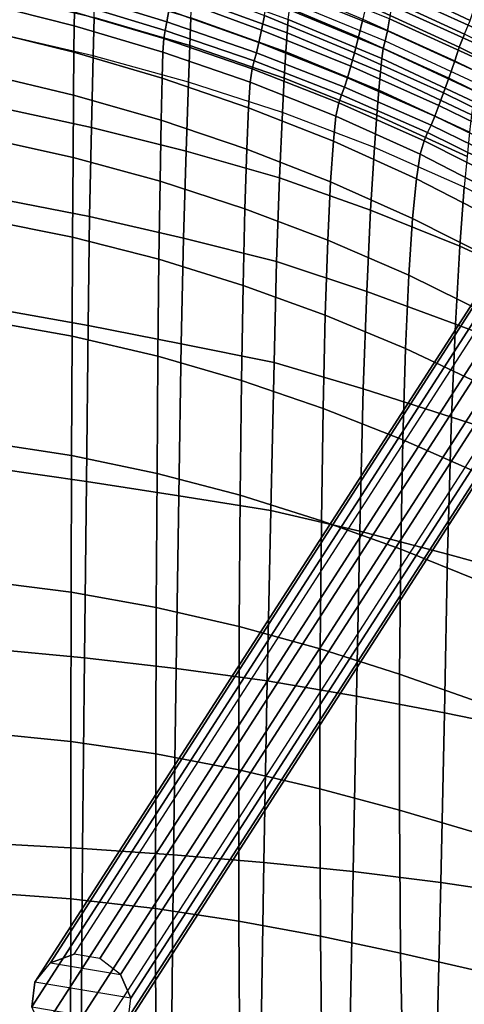
# Model space of a CAD drawing. Units: inches. Extents: x -10.3 to 10.3, y -10.9 to 10.9.
# Drawn here: x 4.1 to 6, y 3.7 to 8 of the extents above; entities that cross this region are included whole.
import ezdxf

# ---------------------------------------------------------------- set-up
doc = ezdxf.new("R2010")
doc.units = ezdxf.units.IN
doc.header["$MEASUREMENT"] = 0
doc.layers.add('AFUFU-3D-CH-BS', color=2, linetype='Continuous')
doc.layers.add('AFUFU-3D-CH-SH', color=2, linetype='Continuous')

msp = doc.modelspace()

# ---------------------------------------------------------------- linework, layer by layer
at = {"layer": 'AFUFU-3D-CH-BS'}
for points in [[(4.2361, 3.9077, 14.3755), (4.3383, 3.945, 14.4066), (6.9503, 7.996, 0.9682), (6.8482, 7.9587, 0.9371)], [(4.4487, 3.9264, 14.4225), (4.3383, 3.945, 14.4066), (6.9503, 7.996, 0.9682), (7.0608, 7.9774, 0.9841)], [(4.1696, 3.8245, 14.3375), (4.2361, 3.9077, 14.3755), (6.8482, 7.9587, 0.9371), (6.7817, 7.8755, 0.8991)], [(4.5378, 3.8568, 14.4188), (4.4487, 3.9264, 14.4225), (7.0608, 7.9774, 0.9841), (7.1499, 7.9078, 0.9804)], [(4.1566, 3.7177, 14.3028), (4.1696, 3.8245, 14.3375), (6.7817, 7.8755, 0.8991), (6.7686, 7.7687, 0.8644)], [(4.5817, 3.755, 14.3966), (4.5378, 3.8568, 14.4188), (7.1499, 7.9078, 0.9804), (7.1938, 7.806, 0.9583)], [(4.5687, 3.6481, 14.3619), (4.5817, 3.755, 14.3966), (7.1938, 7.806, 0.9583), (7.1808, 7.6991, 0.9235)], [(4.2005, 3.6158, 14.2806), (4.1566, 3.7177, 14.3028), (6.7686, 7.7687, 0.8644), (6.8126, 7.6668, 0.8422)], [(4.5022, 3.5649, 14.3239), (4.5687, 3.6481, 14.3619), (7.1808, 7.6991, 0.9235), (7.1142, 7.6159, 0.8855)], [(4.2896, 3.5463, 14.2769), (4.2005, 3.6158, 14.2806), (6.8126, 7.6668, 0.8422), (6.9017, 7.5973, 0.8386)], [(4.4, 3.5276, 14.2928), (4.5022, 3.5649, 14.3239), (7.1142, 7.6159, 0.8855), (7.0121, 7.5786, 0.8544)], [(4.4, 3.5276, 14.2928), (4.2896, 3.5463, 14.2769), (6.9017, 7.5973, 0.8386), (7.0121, 7.5786, 0.8544)], [(4.2361, 3.9077, 14.3755), (4.5378, 3.8568, 14.4188), (4.4487, 3.9264, 14.4225), (4.3383, 3.945, 14.4066)], [(4.5817, 3.755, 14.3966), (4.1696, 3.8245, 14.3375), (4.2361, 3.9077, 14.3755), (4.5378, 3.8568, 14.4188)], [(4.1566, 3.7177, 14.3028), (4.5687, 3.6481, 14.3619), (4.5817, 3.755, 14.3966), (4.1696, 3.8245, 14.3375)]]:
    msp.add_3dface(points, dxfattribs=at)
at = {"layer": 'AFUFU-3D-CH-SH'}
for points in [[(6.0395, 7.9557, 27.497), (6.0646, 8.0287, 27.9555), (5.6561, 8.2261, 28.0118), (5.6341, 8.1472, 27.542)], [(4.3515, 8.1245, 23.7358), (4.7452, 7.9985, 23.7448), (4.7373, 7.9497, 23.1465), (4.3469, 8.0701, 23.1358)], [(4.7614, 8.1266, 24.9378), (5.1557, 7.9774, 24.9476), (5.1439, 7.9144, 24.3562), (4.7534, 8.0581, 24.3419)], [(5.1793, 8.13, 26.1261), (5.5789, 7.9615, 26.1267), (5.5605, 7.884, 25.5442), (5.1676, 8.0492, 25.5376)], [(5.277, 8.0761, 23.0776), (5.6852, 7.9106, 23.0957), (5.6939, 7.9619, 23.6951), (5.2838, 8.1277, 23.6805)], [(6.015, 7.8959, 27.036), (6.0395, 7.9557, 27.497), (5.6341, 8.1472, 27.542), (5.6125, 8.0831, 27.0694)], [(5.7102, 8.0818, 24.8937), (6.118, 7.897, 24.9025), (6.1303, 7.9664, 25.4958), (5.7198, 8.1527, 25.4909)], [(3.9512, 8.0895, 21.9256), (4.3396, 7.9914, 21.9333), (4.3379, 7.9328, 21.3338), (3.9512, 8.0299, 21.3249)], [(4.8404, 7.9663, 20.5326), (4.8355, 7.8482, 20.064), (4.4241, 7.9683, 20.0249), (4.4276, 8.0916, 20.4968)], [(5.2584, 7.9599, 21.5224), (5.2532, 7.9017, 21.0461), (4.845, 8.0505, 21.0089), (4.8492, 8.1095, 21.4892)], [(5.9925, 7.8405, 26.5778), (6.015, 7.8959, 27.036), (5.6125, 8.0831, 27.0694), (5.5934, 8.0241, 26.5968)], [(5.702, 8.0201, 24.2946), (6.1072, 7.8368, 24.3072), (6.118, 7.897, 24.9025), (5.7102, 8.0818, 24.8937)], [(4.4241, 7.9683, 20.0249), (4.4203, 7.8035, 19.565), (4.0059, 7.8988, 19.5288), (4.0085, 8.0676, 19.9907)], [(4.3469, 8.0701, 23.1358), (4.7373, 7.9497, 23.1465), (4.7301, 7.9127, 22.5473), (4.3428, 8.029, 22.5347)], [(4.7534, 8.0581, 24.3419), (5.1439, 7.9144, 24.3562), (5.1326, 7.8603, 23.7634), (4.7452, 7.9985, 23.7448)], [(5.2532, 7.9017, 21.0461), (5.2474, 7.8209, 20.5734), (4.8404, 7.9663, 20.5326), (4.845, 8.0505, 21.0089)], [(5.1676, 8.0492, 25.5376), (5.5605, 7.884, 25.5442), (5.5435, 7.8167, 24.9598), (5.1557, 7.9774, 24.9476)], [(5.2696, 8.0335, 22.4748), (5.6754, 7.8674, 22.4975), (5.6852, 7.9106, 23.0957), (5.277, 8.0761, 23.0776)], [(3.9512, 8.0299, 21.3249), (4.3379, 7.9328, 21.3338), (4.3368, 7.819, 20.6419), (3.9512, 7.9143, 20.6278)], [(4.3428, 8.029, 22.5347), (4.7301, 7.9127, 22.5473), (4.7242, 7.8774, 21.9482), (4.3396, 7.9914, 21.9333)], [(4.7452, 7.9985, 23.7448), (5.1326, 7.8603, 23.7634), (5.1218, 7.8161, 23.1694), (4.7373, 7.9497, 23.1465)], [(5.6668, 7.8347, 22.0295), (5.6606, 7.7924, 21.5585), (5.2584, 7.9599, 21.5224), (5.2633, 8.0016, 21.9993)], [(5.6754, 7.8674, 22.4975), (5.6668, 7.8347, 22.0295), (5.2633, 8.0016, 21.9993), (5.2696, 8.0335, 22.4748)], [(5.9737, 7.7817, 26.1273), (5.9925, 7.8405, 26.5778), (5.5934, 8.0241, 26.5968), (5.5789, 7.9615, 26.1267)], [(5.6939, 7.9619, 23.6951), (6.0964, 7.7789, 23.7116), (6.1072, 7.8368, 24.3072), (5.702, 8.0201, 24.2946)], [(4.3396, 7.9914, 21.9333), (4.7242, 7.8774, 21.9482), (4.7198, 7.8196, 21.3516), (4.3379, 7.9328, 21.3338)], [(4.8355, 7.8482, 20.064), (4.8298, 7.691, 19.6075), (4.4203, 7.8035, 19.565), (4.4241, 7.9683, 20.0249)], [(5.2474, 7.8209, 20.5734), (5.241, 7.7079, 20.1087), (4.8355, 7.8482, 20.064), (4.8404, 7.9663, 20.5326)], [(5.1557, 7.9774, 24.9476), (5.5435, 7.8167, 24.9598), (5.5279, 7.7587, 24.3738), (5.1439, 7.9144, 24.3562)], [(5.6606, 7.7924, 21.5585), (5.6541, 7.7346, 21.0876), (5.2532, 7.9017, 21.0461), (5.2584, 7.9599, 21.5224)], [(5.5789, 7.9615, 26.1267), (5.9737, 7.7817, 26.1273), (5.9478, 7.7077, 25.5509), (5.5605, 7.884, 25.5442)], [(5.6852, 7.9106, 23.0957), (6.0853, 7.7271, 23.1164), (6.0964, 7.7789, 23.7116), (5.6939, 7.9619, 23.6951)], [(3.9512, 7.9143, 20.6278), (4.3368, 7.819, 20.6419), (4.3353, 7.635, 19.9668), (3.9512, 7.726, 19.9469)], [(4.3379, 7.9328, 21.3338), (4.7198, 7.8196, 21.3516), (4.7163, 7.7075, 20.6722), (4.3368, 7.819, 20.6419)], [(4.7301, 7.9127, 22.5473), (5.1119, 7.7819, 22.5747), (5.1031, 7.7477, 21.9804), (4.7242, 7.8774, 21.9482)], [(4.7373, 7.9497, 23.1465), (5.1218, 7.8161, 23.1694), (5.1119, 7.7819, 22.5747), (4.7301, 7.9127, 22.5473)], [(5.1439, 7.9144, 24.3562), (5.5279, 7.7587, 24.3738), (5.5134, 7.7093, 23.7863), (5.1326, 7.8603, 23.7634)], [(5.6754, 7.8674, 22.4975), (6.0731, 7.6832, 22.5223), (6.0853, 7.7271, 23.1164), (5.6852, 7.9106, 23.0957)], [(4.4132, 7.4959, 18.9254), (4.4203, 7.8035, 19.565), (4.0059, 7.8988, 19.5288), (4.0022, 7.5841, 18.8792)], [(4.7242, 7.8774, 21.9482), (5.1031, 7.7477, 21.9804), (5.0951, 7.6903, 21.3887), (4.7198, 7.8196, 21.3516)], [(5.6541, 7.7346, 21.0876), (5.6469, 7.6566, 20.6196), (5.2474, 7.8209, 20.5734), (5.2532, 7.9017, 21.0461)], [(5.5605, 7.884, 25.5442), (5.9478, 7.7077, 25.5509), (5.9253, 7.6444, 24.971), (5.5435, 7.8167, 24.9598)], [(6.0731, 7.6832, 22.5223), (6.0625, 7.65, 22.0608), (5.6668, 7.8347, 22.0295), (5.6754, 7.8674, 22.4975)], [(6.3866, 7.6461, 26.5574), (6.4119, 7.6984, 26.9997), (6.015, 7.8959, 27.036), (5.9925, 7.8405, 26.5778)], [(5.241, 7.7079, 20.1087), (5.233, 7.5598, 19.6565), (4.8298, 7.691, 19.6075), (4.8355, 7.8482, 20.064)], [(5.1326, 7.8603, 23.7634), (5.5134, 7.7093, 23.7863), (5.5, 7.6686, 23.1978), (5.1218, 7.8161, 23.1694)], [(6.0625, 7.65, 22.0608), (6.0546, 7.6075, 21.5968), (5.6606, 7.7924, 21.5585), (5.6668, 7.8347, 22.0295)], [(6.3633, 7.5911, 26.128), (6.3866, 7.6461, 26.5574), (5.9925, 7.8405, 26.5778), (5.9737, 7.7817, 26.1273)], [(4.3368, 7.819, 20.6419), (4.7163, 7.7075, 20.6722), (4.7121, 7.5272, 20.0084), (4.3353, 7.635, 19.9668)], [(4.8194, 7.394, 18.9814), (4.8298, 7.691, 19.6075), (4.4203, 7.8035, 19.565), (4.4132, 7.4959, 18.9254)], [(4.7198, 7.8196, 21.3516), (5.0951, 7.6903, 21.3887), (5.0881, 7.5801, 20.7274), (4.7163, 7.7075, 20.6722)], [(5.1218, 7.8161, 23.1694), (5.5, 7.6686, 23.1978), (5.4874, 7.6359, 22.6087), (5.1119, 7.7819, 22.5747)], [(5.6469, 7.6566, 20.6196), (5.639, 7.5485, 20.1597), (5.241, 7.7079, 20.1087), (5.2474, 7.8209, 20.5734)], [(5.5435, 7.8167, 24.9598), (5.9253, 7.6444, 24.971), (5.9057, 7.5905, 24.3884), (5.5279, 7.7587, 24.3738)], [(6.0546, 7.6075, 21.5968), (6.0464, 7.5505, 21.1328), (5.6541, 7.7346, 21.0876), (5.6606, 7.7924, 21.5585)], [(5.1031, 7.7477, 21.9804), (5.4754, 7.6019, 22.0203), (5.4633, 7.5443, 21.4346), (5.0951, 7.6903, 21.3887)], [(5.1119, 7.7819, 22.5747), (5.4874, 7.6359, 22.6087), (5.4754, 7.6019, 22.0203), (5.1031, 7.7477, 21.9804)], [(5.5279, 7.7587, 24.3738), (5.9057, 7.5905, 24.3884), (5.8882, 7.5447, 23.804), (5.5134, 7.7093, 23.7863)], [(5.9737, 7.7817, 26.1273), (6.3633, 7.5911, 26.128), (6.3294, 7.5204, 25.5581), (5.9478, 7.7077, 25.5509)], [(3.9512, 7.726, 19.9469), (4.3353, 7.635, 19.9668), (4.3335, 7.3669, 19.322), (3.9512, 7.4513, 19.296)], [(4.7163, 7.7075, 20.6722), (5.0881, 7.5801, 20.7274), (5.0805, 7.4031, 20.0789), (4.7121, 7.5272, 20.0084)], [(5.639, 7.5485, 20.1597), (5.6285, 7.4094, 19.7121), (5.233, 7.5598, 19.6565), (5.241, 7.7079, 20.1087)], [(5.5134, 7.7093, 23.7863), (5.8882, 7.5447, 23.804), (5.8722, 7.5061, 23.2186), (5.5, 7.6686, 23.1978)], [(6.0464, 7.5505, 21.1328), (6.0372, 7.4751, 20.6714), (5.6469, 7.6566, 20.6196), (5.6541, 7.7346, 21.0876)], [(5.9478, 7.7077, 25.5509), (6.3294, 7.5204, 25.5581), (6.301, 7.4605, 24.9831), (5.9253, 7.6444, 24.971)], [(5.2207, 7.279, 19.0438), (5.233, 7.5598, 19.6565), (4.8298, 7.691, 19.6075), (4.8194, 7.394, 18.9814)], [(5.0951, 7.6903, 21.3887), (5.4633, 7.5443, 21.4346), (5.4521, 7.4362, 20.7959), (5.0881, 7.5801, 20.7274)], [(5.5, 7.6686, 23.1978), (5.8722, 7.5061, 23.2186), (5.8571, 7.4737, 22.6332), (5.4874, 7.6359, 22.6087)], [(6.0372, 7.4751, 20.6714), (6.0274, 7.3711, 20.2175), (5.639, 7.5485, 20.1597), (5.6469, 7.6566, 20.6196)], [(4.3353, 7.635, 19.9668), (4.7121, 7.5272, 20.0084), (4.7075, 7.265, 19.3734), (4.3335, 7.3669, 19.322)], [(5.4874, 7.6359, 22.6087), (5.8571, 7.4737, 22.6332), (5.8419, 7.4386, 22.0495), (5.4754, 7.6019, 22.0203)], [(5.9253, 7.6444, 24.971), (6.301, 7.4605, 24.9831), (6.2768, 7.4097, 24.4045), (5.9057, 7.5905, 24.3884)], [(4.405, 7.1131, 18.3315), (4.4132, 7.4959, 18.9254), (4.0022, 7.5841, 18.8792), (3.9994, 7.1924, 18.2731)], [(5.0881, 7.5801, 20.7274), (5.4521, 7.4362, 20.7959), (5.4403, 7.2627, 20.1663), (5.0805, 7.4031, 20.0789)], [(5.4754, 7.6019, 22.0203), (5.8419, 7.4386, 22.0495), (5.825, 7.3805, 21.4701), (5.4633, 7.5443, 21.4346)], [(5.9057, 7.5905, 24.3884), (6.2768, 7.4097, 24.4045), (6.2558, 7.3662, 23.8235), (5.8882, 7.5447, 23.804)], [(5.6123, 7.141, 19.1188), (5.6285, 7.4094, 19.7121), (5.233, 7.5598, 19.6565), (5.2207, 7.279, 19.0438)], [(5.4633, 7.5443, 21.4346), (5.825, 7.3805, 21.4701), (5.8091, 7.2747, 20.8573), (5.4521, 7.4362, 20.7959)], [(6.0274, 7.3711, 20.2175), (6.0148, 7.2391, 19.7742), (5.6285, 7.4094, 19.7121), (5.639, 7.5485, 20.1597)], [(5.8882, 7.5447, 23.804), (6.2558, 7.3662, 23.8235), (6.2368, 7.3286, 23.2417), (5.8722, 7.5061, 23.2186)], [(4.8075, 7.0196, 18.3969), (4.8194, 7.394, 18.9814), (4.4132, 7.4959, 18.9254), (4.405, 7.1131, 18.3315)], [(4.7121, 7.5272, 20.0084), (5.0805, 7.4031, 20.0789), (5.0724, 7.1466, 19.4562), (4.7075, 7.265, 19.3734)], [(5.8722, 7.5061, 23.2186), (6.2368, 7.3286, 23.2417), (6.2187, 7.2951, 22.6605), (5.8571, 7.4737, 22.6332)], [(3.9512, 7.4513, 19.296), (4.3335, 7.3669, 19.322), (4.3315, 7.0243, 18.7149), (3.9512, 7.1006, 18.6827)], [(5.8571, 7.4737, 22.6332), (6.2187, 7.2951, 22.6605), (6.1998, 7.2581, 22.082), (5.8419, 7.4386, 22.0495)], [(5.0805, 7.4031, 20.0789), (5.4403, 7.2627, 20.1663), (5.4284, 7.0119, 19.5584), (5.0724, 7.1466, 19.4562)], [(5.4521, 7.4362, 20.7959), (5.8091, 7.2747, 20.8573), (5.7929, 7.105, 20.2503), (5.4403, 7.2627, 20.1663)], [(5.9961, 6.9854, 19.1994), (6.0148, 7.2391, 19.7743), (5.6285, 7.4094, 19.7121), (5.6123, 7.141, 19.1188)], [(5.8419, 7.4386, 22.0495), (6.1998, 7.2581, 22.082), (6.1779, 7.1991, 21.5092), (5.825, 7.3805, 21.4701)], [(4.3335, 7.3669, 19.322), (4.7075, 7.265, 19.3734), (4.7029, 6.9295, 18.7749), (4.3315, 7.0243, 18.7149)], [(5.2085, 6.9198, 18.4636), (5.2207, 7.279, 19.0438), (4.8194, 7.394, 18.9814), (4.8075, 7.0196, 18.3969)], [(5.825, 7.3805, 21.4701), (6.1779, 7.1991, 21.5092), (6.1571, 7.0959, 20.9241), (5.8091, 7.2747, 20.8573)], [(5.5958, 6.7905, 18.5544), (5.6123, 7.141, 19.1188), (5.2207, 7.279, 19.0438), (5.2085, 6.9198, 18.4636)], [(4.7075, 7.265, 19.3734), (5.0724, 7.1466, 19.4562), (5.0647, 6.8175, 18.8673), (4.7029, 6.9295, 18.7749)], [(5.4403, 7.2627, 20.1663), (5.7929, 7.105, 20.2503), (5.7769, 6.8607, 19.6608), (5.4284, 7.0119, 19.5584)], [(5.8091, 7.2747, 20.8573), (6.1571, 7.0959, 20.9241), (6.1363, 6.9307, 20.3413), (5.7929, 7.105, 20.2503)], [(6.3721, 6.8129, 19.2817), (6.3901, 7.0479, 19.843), (6.0148, 7.2391, 19.7743), (5.9961, 6.9854, 19.1994)], [(4.3988, 6.6455, 17.7976), (4.405, 7.1131, 18.3315), (3.9994, 7.1924, 18.2731), (3.9966, 6.7165, 17.7308)], [(4.7981, 6.5658, 17.8725), (4.8075, 7.0196, 18.3969), (4.405, 7.1131, 18.3315), (4.3988, 6.6455, 17.7976)], [(5.0724, 7.1466, 19.4562), (5.4284, 7.0119, 19.5584), (5.4175, 6.6895, 18.9809), (5.0647, 6.8175, 18.8673)], [(5.9773, 6.6508, 18.6534), (5.9961, 6.9854, 19.1994), (5.6123, 7.141, 19.1188), (5.5958, 6.7905, 18.5544)], [(3.9512, 7.1006, 18.6827), (4.3315, 7.0243, 18.7149), (4.3295, 6.5992, 18.1639), (3.9512, 6.6663, 18.1259)], [(5.7929, 7.105, 20.2503), (6.1363, 6.9307, 20.3413), (6.1162, 6.694, 19.7721), (5.7769, 6.8607, 19.6608)], [(4.3315, 7.0243, 18.7149), (4.7029, 6.9295, 18.7749), (4.6985, 6.5126, 18.2309), (4.3295, 6.5992, 18.1639)], [(5.1975, 6.4861, 17.9474), (5.2085, 6.9198, 18.4636), (4.8075, 7.0196, 18.3969), (4.7981, 6.5658, 17.8725)], [(5.4284, 7.0119, 19.5584), (5.7769, 6.8607, 19.6608), (5.7625, 6.5457, 19.0983), (5.4175, 6.6895, 18.9809)], [(6.3556, 6.5087, 18.7547), (6.3721, 6.8129, 19.2817), (5.9961, 6.9854, 19.1994), (5.9773, 6.6508, 18.6534)], [(4.7029, 6.9295, 18.7749), (5.0647, 6.8175, 18.8673), (5.058, 6.4085, 18.33), (4.6985, 6.5126, 18.2309)], [(5.5809, 6.3732, 18.0525), (5.5958, 6.7905, 18.5544), (5.2085, 6.9198, 18.4636), (5.1975, 6.4861, 17.9474)], [(5.7769, 6.8607, 19.6608), (6.1162, 6.694, 19.7721), (6.0987, 6.3876, 19.2262), (5.7625, 6.5457, 19.0983)], [(5.0647, 6.8175, 18.8673), (5.4175, 6.6895, 18.9809), (5.4084, 6.2885, 18.4515), (5.058, 6.4085, 18.33)], [(5.96, 6.2512, 18.1658), (5.9773, 6.6508, 18.6534), (5.5958, 6.7905, 18.5544), (5.5809, 6.3732, 18.0525)], [(4.3919, 5.9748, 17.2605), (4.3988, 6.6455, 17.7976), (3.9966, 6.7165, 17.7308), (3.9923, 6.0316, 17.1936)], [(5.4175, 6.6895, 18.9809), (5.7625, 6.5457, 19.0983), (5.7511, 6.1537, 18.5799), (5.4084, 6.2885, 18.4515)], [(3.9512, 6.6663, 18.1259), (4.3295, 6.5992, 18.1639), (4.3276, 6.0866, 17.6942), (3.9512, 6.144, 17.6511)], [(4.7882, 5.9126, 17.3401), (4.7981, 6.5658, 17.8725), (4.3988, 6.6455, 17.7976), (4.3919, 5.9748, 17.2605)], [(6.3391, 6.1293, 18.2792), (6.3556, 6.5087, 18.7547), (5.9773, 6.6508, 18.6534), (5.96, 6.2512, 18.1658)], [(4.3295, 6.5992, 18.1639), (4.6985, 6.5126, 18.2309), (4.6946, 6.0099, 17.766), (4.3276, 6.0866, 17.6942)], [(5.1834, 5.8501, 17.4252), (5.1975, 6.4861, 17.9474), (4.7981, 6.5658, 17.8725), (4.7882, 5.9126, 17.3401)], [(5.7625, 6.5457, 19.0983), (6.0987, 6.3876, 19.2262), (6.0853, 6.0061, 18.7206), (5.7511, 6.1537, 18.5799)], [(4.6985, 6.5126, 18.2309), (5.058, 6.4085, 18.33), (5.0522, 5.9158, 17.8683), (4.6946, 6.0099, 17.766)], [(5.5657, 5.7613, 17.537), (5.5809, 6.3732, 18.0525), (5.1975, 6.4861, 17.9474), (5.1834, 5.8501, 17.4252)], [(5.058, 6.4085, 18.33), (5.4084, 6.2885, 18.4515), (5.4011, 5.8065, 17.993), (5.0522, 5.9158, 17.8683)], [(5.9433, 5.6626, 17.6581), (5.96, 6.2512, 18.1658), (5.5809, 6.3732, 18.0525), (5.5657, 5.7613, 17.537)], [(5.4084, 6.2885, 18.4515), (5.7511, 6.1537, 18.5799), (5.7424, 5.6837, 18.1276), (5.4011, 5.8065, 17.993)], [(6.3192, 5.5593, 17.7811), (6.3391, 6.1293, 18.2792), (5.96, 6.2512, 18.1658), (5.9433, 5.6626, 17.6581)], [(3.9512, 6.144, 17.6511), (4.3276, 6.0866, 17.6942), (4.3259, 5.4993, 17.3228), (3.9512, 5.5463, 17.2752)], [(5.7511, 6.1537, 18.5799), (6.0853, 6.0061, 18.7206), (6.0755, 5.5498, 18.2756), (5.7424, 5.6837, 18.1276)], [(4.3276, 6.0866, 17.6942), (4.6946, 6.0099, 17.766), (4.6914, 5.4337, 17.3968), (4.3259, 5.4993, 17.3228)], [(4.383, 5.2173, 16.8638), (4.3919, 5.9748, 17.2605), (3.9923, 6.0316, 17.1936), (3.9872, 5.2546, 16.8014)], [(4.6946, 6.0099, 17.766), (5.0522, 5.9158, 17.8683), (5.0479, 5.3516, 17.4985), (4.6914, 5.4337, 17.3968)], [(4.7766, 5.171, 16.9406), (4.7882, 5.9126, 17.3401), (4.3919, 5.9748, 17.2605), (4.383, 5.2173, 16.8638)], [(5.1678, 5.1186, 17.0296), (5.1834, 5.8501, 17.4252), (4.7882, 5.9126, 17.3401), (4.7766, 5.171, 16.9406)], [(5.0522, 5.9158, 17.8683), (5.4011, 5.8065, 17.993), (5.3961, 5.2554, 17.6217), (5.0479, 5.3516, 17.4985)], [(5.5514, 5.0528, 17.1389), (5.5657, 5.7613, 17.537), (5.1834, 5.8501, 17.4252), (5.1678, 5.1186, 17.0296)], [(5.4011, 5.8065, 17.993), (5.7424, 5.6837, 18.1276), (5.737, 5.1474, 17.757), (5.3961, 5.2554, 17.6217)], [(5.929, 4.9806, 17.2629), (5.9433, 5.6626, 17.6581), (5.5657, 5.7613, 17.537), (5.5514, 5.0528, 17.1389)], [(5.7424, 5.6837, 18.1276), (6.0755, 5.5498, 18.2756), (6.0702, 5.0301, 17.9069), (5.737, 5.1474, 17.757)], [(6.3001, 4.9055, 17.3992), (6.3192, 5.5593, 17.7811), (5.9433, 5.6626, 17.6581), (5.929, 4.9806, 17.2629)], [(3.9512, 5.5463, 17.2752), (4.3259, 5.4993, 17.3228), (4.3244, 4.8581, 17.0539), (3.9512, 4.8948, 17.0028)], [(4.3259, 5.4993, 17.3228), (4.6914, 5.4337, 17.3968), (4.6891, 4.8044, 17.1279), (4.3244, 4.8581, 17.0539)], [(4.6914, 5.4337, 17.3968), (5.0479, 5.3516, 17.4985), (5.0456, 4.7357, 17.2258), (4.6891, 4.8044, 17.1279)], [(5.0479, 5.3516, 17.4985), (5.3961, 5.2554, 17.6217), (5.3944, 4.6545, 17.3435), (5.0456, 4.7357, 17.2258)], [(4.3747, 4.3977, 16.6116), (4.383, 5.2173, 16.8638), (3.9872, 5.2546, 16.8014), (3.9812, 4.42, 16.5533)], [(5.3961, 5.2554, 17.6217), (5.737, 5.1474, 17.757), (5.7361, 4.5632, 17.4749), (5.3944, 4.6545, 17.3435)], [(4.7659, 4.3709, 16.682), (4.7766, 5.171, 16.9406), (4.383, 5.2173, 16.8638), (4.3747, 4.3977, 16.6116)], [(5.1537, 4.3385, 16.7671), (5.1678, 5.1186, 17.0296), (4.7766, 5.171, 16.9406), (4.7659, 4.3709, 16.682)], [(5.5368, 4.2994, 16.8689), (5.5514, 5.0528, 17.1389), (5.1678, 5.1186, 17.0296), (5.1537, 4.3385, 16.7671)], [(5.737, 5.1474, 17.757), (6.0702, 5.0301, 17.9069), (6.0709, 4.4647, 17.6215), (5.7361, 4.5632, 17.4749)], [(5.9135, 4.2525, 16.9897), (5.929, 4.9806, 17.2629), (5.5514, 5.0528, 17.1389), (5.5368, 4.2994, 16.8689)], [(6.2817, 4.1971, 17.1312), (6.3001, 4.9055, 17.3992), (5.929, 4.9806, 17.2629), (5.9135, 4.2525, 16.9897)], [(3.9512, 4.8948, 17.0028), (4.3244, 4.8581, 17.0539), (4.3235, 4.1825, 16.8858), (3.9512, 4.2094, 16.8321)], [(4.3244, 4.8581, 17.0539), (4.6891, 4.8044, 17.1279), (4.6882, 4.1411, 16.9579), (4.3235, 4.1825, 16.8858)], [(4.6891, 4.8044, 17.1279), (5.0456, 4.7357, 17.2258), (5.0458, 4.0867, 17.0497), (4.6882, 4.1411, 16.9579)], [(5.0456, 4.7357, 17.2258), (5.3944, 4.6545, 17.3435), (5.3966, 4.022, 17.1591), (5.0458, 4.0867, 17.0497)], [(5.3944, 4.6545, 17.3435), (5.7361, 4.5632, 17.4749), (5.741, 3.9493, 17.2831), (5.3966, 4.022, 17.1591)], [(5.7361, 4.5632, 17.4749), (6.0709, 4.4647, 17.6215), (6.0788, 3.8713, 17.4227), (5.741, 3.9493, 17.2831)], [(3.9812, 4.42, 16.5533), (3.9775, 3.5701, 16.4377), (4.3684, 3.5567, 16.4954), (4.3747, 4.3977, 16.6116)], [(4.3747, 4.3977, 16.6116), (4.3684, 3.5567, 16.4954), (4.7567, 3.5427, 16.5598), (4.7659, 4.3709, 16.682)], [(4.7659, 4.3709, 16.682), (4.7567, 3.5427, 16.5598), (5.1411, 3.5267, 16.6388), (5.1537, 4.3385, 16.7671)], [(5.1537, 4.3385, 16.7671), (5.1411, 3.5267, 16.6388), (5.5216, 3.5059, 16.7315), (5.5368, 4.2994, 16.8689)], [(5.5368, 4.2994, 16.8689), (5.5216, 3.5059, 16.7315), (5.8956, 3.4799, 16.8477), (5.9135, 4.2525, 16.9897)], [(5.9135, 4.2525, 16.9897), (5.8956, 3.4799, 16.8477), (6.2645, 3.4447, 16.9809), (6.2817, 4.1971, 17.1312)], [(3.9512, 4.2094, 16.8321), (4.3235, 4.1825, 16.8858), (4.3232, 3.49, 16.8033), (3.9512, 3.5078, 16.7481)], [(4.3235, 4.1825, 16.8858), (4.6882, 4.1411, 16.9579), (4.6893, 3.4608, 16.8727), (4.3232, 3.49, 16.8033)], [(4.6882, 4.1411, 16.9579), (5.0458, 4.0867, 17.0497), (5.0498, 3.4218, 16.9578), (4.6893, 3.4608, 16.8727)], [(5.0458, 4.0867, 17.0497), (5.3966, 4.022, 17.1591), (5.4047, 3.375, 17.0584), (5.0498, 3.4218, 16.9578)], [(5.3966, 4.022, 17.1591), (5.741, 3.9493, 17.2831), (5.7539, 3.3225, 17.1739), (5.4047, 3.375, 17.0584)], [(5.741, 3.9493, 17.2831), (6.0788, 3.8713, 17.4227), (6.0972, 3.2667, 17.3051), (5.7539, 3.3225, 17.1739)]]:
    msp.add_3dface(points, dxfattribs=at)

doc.saveas('drawing.dxf')
